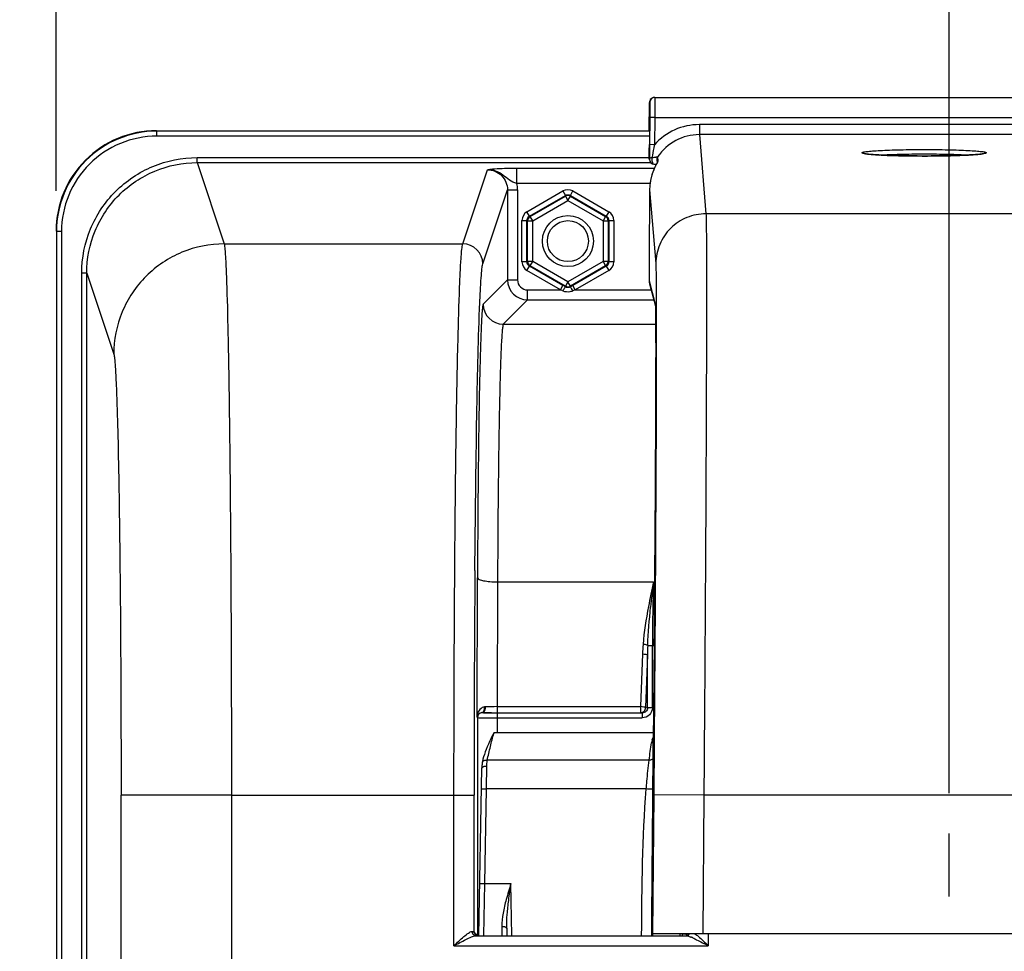
# Model space of a CAD drawing. Units: millimetres. Extents: x 0 to 594, y 0 to 420.
# Drawn here: x 156 to 180, y 312 to 336 of the extents above; entities that cross this region are included whole.
import ezdxf

# ---------------------------------------------------------------- set-up
doc = ezdxf.new("R2010")
doc.units = ezdxf.units.MM
doc.header["$LTSCALE"] = 32.67
doc.linetypes.add('CENTER', pattern=[0.6, 0.375, -0.075, 0.075, -0.075])
doc.layers.get('0').update_dxf_attribs({"linetype": 'CONTINUOUS'})
doc.layers.add('AXES', color=7, linetype='CONTINUOUS')
doc.layers.add('SOLIDES', color=7, linetype='CONTINUOUS')
doc.styles.get("Standard").update_dxf_attribs({"font": 'txt', "width": 0.85})
doc.dimstyles.new('DIMSTYLE_4', dxfattribs={"dimtxt": 3.5, "dimasz": 3.5, "dimexe": 0.18, "dimexo": 0.0625, "dimgap": 0.09, "dimtad": 1, "dimdec": 4, "dimlfac": 4, "dimdsep": 46, "dimtxsty": 'STANDARD', "dimblk": '_FILLED', "dimblk1": '_FILLED', "dimblk2": '_FILLED', "dimcen": 0.09, "dimclrt": 5, "dimadec": 0, "dimazin": 0, "dimtp": 0.0001, "dimtm": 0.0001, "dimtfac": 1, "dimtdec": 4, "dimtofl": 0, "dimtmove": 0, "dimatfit": 3, "dimldrblk": '_FILLED', "dimfxl": 1, "dimtolj": 1, "dimarcsym": 0})

# ---------------------------------------------------------------- blocks, each defined once
blk = doc.blocks.new('_FILLED')
at = {"color": 0, "linetype": 'BYBLOCK'}
blk.add_solid([(0, 0), (-1, 0.2143), (-1, -0.2143)], dxfattribs=at)
blk = doc.blocks.new('*D6')
at = {"color": 2, "linetype": 'CONTINUOUS'}
for p, q in [((94.769, 324.841), (94.769, 385.2)), ((231.769, 275.781), (231.769, 385.2)), ((94.769, 383.7), (163.269, 383.7)), ((231.769, 383.7), (163.269, 383.7))]:
    blk.add_line(p, q, dxfattribs=at)
at = {"color": 2, "linetype": 'CONTINUOUS', "xscale": 3.5, "yscale": 3.5, "zscale": 3.5, "rotation": 180}
blk.add_blockref('_FILLED', (94.769, 383.7), dxfattribs=at)
at = {"color": 2, "linetype": 'CONTINUOUS', "xscale": 3.5, "yscale": 3.5, "zscale": 3.5}
blk.add_blockref('_FILLED', (231.769, 383.7), dxfattribs=at)
at = {"color": 5, "linetype": 'CONTINUOUS', "insert": (163.269, 388.075), "char_height": 3.5, "width": 8.925, "attachment_point": 2, "line_spacing_factor": 0.9}
blk.add_mtext('548', dxfattribs=at)
blk = doc.blocks.new('*D8')
at = {"color": 2, "linetype": 'CONTINUOUS'}
for p, q in [((94.769, 324.841), (94.769, 365.2)), ((178.769, 316.371), (178.769, 365.2)), ((94.769, 363.7), (136.769, 363.7)), ((178.769, 363.7), (136.769, 363.7))]:
    blk.add_line(p, q, dxfattribs=at)
at = {"color": 2, "linetype": 'CONTINUOUS', "xscale": 3.5, "yscale": 3.5, "zscale": 3.5, "rotation": 180}
blk.add_blockref('_FILLED', (94.769, 363.7), dxfattribs=at)
at = {"color": 2, "linetype": 'CONTINUOUS', "xscale": 3.5, "yscale": 3.5, "zscale": 3.5}
blk.add_blockref('_FILLED', (178.769, 363.7), dxfattribs=at)
at = {"color": 5, "linetype": 'CONTINUOUS', "insert": (136.769, 368.075), "char_height": 3.5, "width": 8.925, "attachment_point": 2, "line_spacing_factor": 0.9}
blk.add_mtext('336', dxfattribs=at)
blk = doc.blocks.new('*D9')
at = {"color": 2, "linetype": 'CONTINUOUS'}
for p, q in [((178.769, 316.371), (178.769, 365.2)), ((194.769, 316.371), (194.769, 365.2)), ((178.769, 363.7), (173.769, 363.7)), ((173.769, 363.7), (186.769, 363.7)), ((199.769, 363.7), (186.769, 363.7)), ((194.769, 363.7), (199.769, 363.7))]:
    blk.add_line(p, q, dxfattribs=at)
at = {"color": 2, "linetype": 'CONTINUOUS', "xscale": 3.5, "yscale": 3.5, "zscale": 3.5}
blk.add_blockref('_FILLED', (178.769, 363.7), dxfattribs=at)
at = {"color": 2, "linetype": 'CONTINUOUS', "xscale": 3.5, "yscale": 3.5, "zscale": 3.5, "rotation": 180}
blk.add_blockref('_FILLED', (194.769, 363.7), dxfattribs=at)
at = {"color": 5, "linetype": 'CONTINUOUS', "insert": (186.769, 368.075), "char_height": 3.5, "width": 5.95, "attachment_point": 2, "line_spacing_factor": 0.9}
blk.add_mtext('64', dxfattribs=at)
blk = doc.blocks.new('*D12')
at = {"color": 2, "linetype": 'CONTINUOUS'}
for p, q in [((178.769, 316.371), (178.769, 355.2)), ((186.769, 304.621), (186.769, 355.2)), ((178.769, 353.7), (165.997, 353.7)), ((165.997, 353.7), (182.769, 353.7)), ((191.769, 353.7), (182.769, 353.7)), ((186.769, 353.7), (191.769, 353.7))]:
    blk.add_line(p, q, dxfattribs=at)
at = {"color": 2, "linetype": 'CONTINUOUS', "xscale": 3.5, "yscale": 3.5, "zscale": 3.5}
blk.add_blockref('_FILLED', (178.769, 353.7), dxfattribs=at)
at = {"color": 2, "linetype": 'CONTINUOUS', "xscale": 3.5, "yscale": 3.5, "zscale": 3.5, "rotation": 180}
blk.add_blockref('_FILLED', (186.769, 353.7), dxfattribs=at)
at = {"color": 5, "linetype": 'CONTINUOUS', "insert": (171.947, 358.075), "char_height": 3.5, "width": 5.95, "attachment_point": 3, "line_spacing_factor": 0.9}
blk.add_mtext('32', dxfattribs=at)
blk = doc.blocks.new('*D15')
at = {"color": 2, "linetype": 'CONTINUOUS'}
for p, q in [((94.769, 324.841), (94.769, 375.2)), ((156.519, 365.836), (156.519, 375.2)), ((94.769, 373.7), (125.644, 373.7)), ((156.519, 373.7), (125.644, 373.7)), ((156.519, 331.371), (156.519, 361.399))]:
    blk.add_line(p, q, dxfattribs=at)
at = {"color": 2, "linetype": 'CONTINUOUS', "xscale": 3.5, "yscale": 3.5, "zscale": 3.5, "rotation": 180}
blk.add_blockref('_FILLED', (94.769, 373.7), dxfattribs=at)
at = {"color": 2, "linetype": 'CONTINUOUS', "xscale": 3.5, "yscale": 3.5, "zscale": 3.5}
blk.add_blockref('_FILLED', (156.519, 373.7), dxfattribs=at)
at = {"color": 5, "linetype": 'CONTINUOUS', "insert": (125.644, 378.075), "char_height": 3.5, "width": 8.925, "attachment_point": 2, "line_spacing_factor": 0.9}
blk.add_mtext('247', dxfattribs=at)
blk = doc.blocks.new('*D16')
at = {"color": 2, "linetype": 'CONTINUOUS'}
for p, q in [((156.519, 368.033), (156.519, 375.2)), ((217.019, 331.371), (217.019, 375.2)), ((156.519, 373.7), (186.769, 373.7)), ((217.019, 373.7), (186.769, 373.7))]:
    blk.add_line(p, q, dxfattribs=at)
at = {"color": 2, "linetype": 'CONTINUOUS', "xscale": 3.5, "yscale": 3.5, "zscale": 3.5, "rotation": 180}
blk.add_blockref('_FILLED', (156.519, 373.7), dxfattribs=at)
at = {"color": 2, "linetype": 'CONTINUOUS', "xscale": 3.5, "yscale": 3.5, "zscale": 3.5}
blk.add_blockref('_FILLED', (217.019, 373.7), dxfattribs=at)
at = {"color": 5, "linetype": 'CONTINUOUS', "insert": (186.769, 378.075), "char_height": 3.5, "width": 8.925, "attachment_point": 2, "line_spacing_factor": 0.9}
blk.add_mtext('242', dxfattribs=at)

msp = doc.modelspace()

# ---------------------------------------------------------------- linework, layer by layer
at = {"color": 9, "linetype": 'CONTINUOUS'}
for p, q in [((159.018213, 332.870993), (159.029161, 332.860046)), ((159.029161, 332.735065), (159.029161, 332.860046)), ((171.300313, 332.860046), (159.029161, 332.860046)), ((171.300313, 332.735065), (159.029161, 332.735065)), ((160.03166, 332.075479), (160.03166, 332.200308)), ((160.03166, 332.200308), (171.296934, 332.200308)), ((160.031661, 332.075479), (160.705438, 330.052502)), ((160.031661, 332.075479), (171.334487, 332.075479)), ((156.529541, 330.360427), (156.529541, 312.006922)), ((156.654522, 330.360427), (156.529541, 330.360427)), ((156.654522, 330.360427), (156.654522, 311.881941)), ((157.158848, 312.006922), (157.158848, 329.323992)), ((157.283829, 329.323992), (157.158848, 329.323992)), ((157.283829, 312.006922), (157.283829, 329.323988)), ((157.283829, 329.323988), (157.955864, 327.306247)), ((160.887402, 316.321322), (158.137821, 316.321322))]:
    msp.add_line(p, q, dxfattribs=at)
msp.add_circle((169.268594, 330.120993), 0.636055, dxfattribs=at)
at = {"color": 7, "linetype": 'CONTINUOUS'}
msp.add_circle((169.268594, 330.120993), 0.511055, dxfattribs=at)
msp.add_arc((159.018063, 330.371525), 2.499462, 89.9965498, 180.0034502, dxfattribs=at)
at = {"color": 9, "linetype": 'CONTINUOUS'}
for centre, radius, start, end in [((159.02906, 330.360527), 2.499515, 89.9977004, 180.0022996), ((159.029022, 330.360571), 2.374494, 89.9966625, 180.0034712)]:
    msp.add_arc(centre, radius, start, end, dxfattribs=at)
for points, knots in [([(157.158848, 329.323992), (157.158849, 329.697884), (157.308015, 330.453828), (157.946778, 331.409987), (158.901816, 332.050546), (159.657784, 332.200308), (160.03166, 332.200308)], [0, 0, 0, 0, 0.250006458, 0.500007497, 0.750004133, 1, 1, 1, 1]), ([(157.283829, 329.323988), (157.283815, 329.681639), (157.426441, 330.404754), (158.037363, 331.319446), (158.950885, 331.932245), (159.674026, 332.075494), (160.031661, 332.075479)], [0, 0, 0, 0, 0.250006693, 0.500007772, 0.750004285, 1, 1, 1, 1]), ([(160.705445, 330.052478), (160.347952, 330.052152), (159.625377, 329.908817), (158.712212, 329.297428), (158.099823, 328.385363), (157.956191, 327.663338), (157.955864, 327.306247)], [0, 0, 0, 0, 0.250140971, 0.50019889, 0.750140428, 1, 1, 1, 1]), ([(160.705439, 330.052502), (160.716696, 330.010237), (160.726862, 329.881658), (160.745492, 329.630632), (160.760886, 329.258788), (160.785697, 328.535028), (160.811363, 327.36441), (160.837737, 325.673156), (160.859184, 323.645862), (160.875286, 321.355506), (160.885184, 318.884247), (160.887402, 317.185716), (160.887403, 316.32089)], [0, 0, 0, 0, 0.009553399, 0.02797028, 0.055120057, 0.090762449, 0.186187272, 0.310831857, 0.460224332, 0.629006915, 0.81110472, 1, 1, 1, 1]), ([(157.955864, 327.306247), (157.966969, 327.272859), (157.977383, 327.169545), (157.995848, 326.968916), (158.01133, 326.671252), (158.036093, 326.092366), (158.061791, 325.15585), (158.088149, 323.802924), (158.109607, 322.181143), (158.131749, 319.657107), (158.13782, 317.680116), (158.137821, 316.321322)], [0, 0, 0, 0, 0.00960583, 0.028046695, 0.055210435, 0.090860034, 0.186284882, 0.31091859, 0.460293146, 0.629054189, 1, 1, 1, 1])]:
    msp.add_open_spline(points, degree=3, knots=knots, dxfattribs=at)
at = {"layer": 'AXES', "color": 2, "linetype": 'CENTER'}
msp.add_line((178.768594, 313.795993), (178.768594, 315.370993), dxfattribs=at)
at = {"layer": 'SOLIDES', "color": 7, "linetype": 'CONTINUOUS'}
for p, q in [((171.291679, 332.870993), (171.297664, 333.57622)), ((171.422658, 333.700159), (202.11453, 333.700159)), ((171.305901, 333.20122), (171.300148, 332.523398)), ((171.301536, 333.052273), (171.301392, 332.986148)), ((171.297579, 332.502343), (171.296223, 332.277669)), ((171.300148, 332.523398), (171.297413, 332.165307)), ((171.296223, 332.277669), (171.29612, 332.214064)), ((171.29612, 332.214064), (171.296186, 332.193074)), ((171.296186, 332.193074), (171.296252, 332.184733)), ((171.296252, 332.184733), (171.296322, 332.179456)), ((171.296322, 332.179456), (171.296363, 332.177167)), ((171.296363, 332.177167), (171.296412, 332.175027)), ((171.296412, 332.175027), (171.296474, 332.172943)), ((171.29681, 332.166328), (171.296934, 332.164736)), ((171.297838, 332.153876), (171.296931, 332.164762)), ((171.297838, 332.153875), (171.297413, 332.165307)), ((171.298005, 332.152026), (171.297838, 332.153875)), ((171.483924, 332.138707), (171.489632, 332.069864)), ((171.504676, 332.217981), (171.513016, 332.11735)), ((171.418535, 332.039306), (171.442782, 332.038496)), ((171.443059, 331.978374), (171.436894, 331.96535)), ((171.442782, 332.038496), (171.472559, 332.03732)), ((171.449058, 331.990783), (171.443059, 331.978374)), ((171.454869, 332.002576), (171.449058, 331.990783)), ((171.460468, 332.013748), (171.454869, 332.002576)), ((171.465827, 332.024281), (171.460468, 332.013748)), ((171.473335, 332.038815), (171.465827, 332.024281)), ((171.498894, 332.086458), (171.475882, 332.043218)), ((171.495116, 332.080399), (171.492556, 332.075454)), ((171.497157, 332.084412), (171.495116, 332.080399)), ((171.304445, 331.401001), (171.297324, 330.561999)), ((171.290528, 329.339683), (171.290699, 329.126943)), ((169.166537, 329.003501), (169.146153, 329.015273)), ((169.206104, 328.980627), (169.166537, 329.003501)), ((169.391035, 329.015273), (169.331084, 328.980628)), ((171.299466, 329.060326), (171.447932, 328.504211)), ((171.447237, 328.516701), (171.44726, 328.516404)), ((171.44726, 328.516404), (171.447334, 328.515366)), ((171.447334, 328.515366), (171.447438, 328.51374)), ((171.447438, 328.51374), (171.447565, 328.511567)), ((171.447565, 328.511567), (171.447708, 328.508871)), ((171.447708, 328.508871), (171.447946, 328.50391)), ((171.447946, 328.50391), (171.448202, 328.497896)), ((171.448202, 328.497896), (171.448558, 328.488317)), ((171.448558, 328.488317), (171.449016, 328.473931)), ((171.449016, 328.473931), (171.449569, 328.453181)), ((171.449569, 328.453181), (171.450205, 328.424137)), ((171.450205, 328.424137), (171.450993, 328.37898)), ((171.450993, 328.37898), (171.452048, 328.297659)), ((171.452048, 328.297659), (171.453237, 328.161215)), ((171.453237, 328.161215), (171.454216, 327.97603)), ((171.454216, 327.97603), (171.454864, 327.740162)), ((171.454864, 327.740162), (171.4551, 327.42064)), ((171.4551, 327.42064), (171.454775, 327.043857)), ((171.454775, 327.043857), (171.453763, 326.575803)), ((171.453763, 326.575803), (171.451956, 326.02148)), ((171.451956, 326.02148), (171.449217, 325.370198)), ((171.449217, 325.370198), (171.444828, 324.508818)), ((171.444828, 324.508818), (171.440041, 323.694209)), ((171.440041, 323.694209), (171.433795, 322.74098)), ((171.433795, 322.74098), (171.427597, 321.875376)), ((171.427597, 321.875376), (171.418023, 320.6469)), ((167.242146, 318.378106), (167.267486, 318.377909)), ((167.267486, 318.377909), (167.317401, 318.377588)), ((171.394564, 317.870993), (167.422877, 317.870993)), ((167.137705, 317.142641), (167.137716, 317.142705)), ((167.052742, 312.827359), (167.125481, 316.994535)), ((167.744434, 313.005141), (167.747537, 312.827359)), ((166.978094, 312.822977), (172.216008, 312.822977)), ((166.978752, 312.849176), (167.013815, 312.866706)), ((166.983558, 312.846774), (166.978752, 312.849176)), ((202.161737, 312.870993), (171.375451, 312.870993)), ((172.12454, 312.827359), (172.124965, 312.870993)), ((172.140854, 312.862758), (172.125755, 312.86292)), ((172.210687, 312.835795), (172.215799, 312.837854)), ((172.244218, 312.860416), (172.240833, 312.860688))]:
    msp.add_line(p, q, dxfattribs=at)
at = {"layer": 'SOLIDES', "color": 9, "linetype": 'CONTINUOUS'}
for p, q in [((171.297664, 333.57622), (171.307281, 333.57622)), ((171.301234, 333.07622), (171.294623, 333.07622)), ((171.430895, 333.200159), (171.305901, 333.20122)), ((171.430895, 333.200159), (171.425142, 332.522347)), ((171.430895, 333.200159), (202.106293, 333.200159)), ((171.300988, 332.914787), (171.301144, 332.939344)), ((171.301144, 332.939344), (171.301282, 332.963508)), ((171.301282, 332.963508), (171.301407, 332.989105)), ((171.301407, 332.989105), (171.301429, 332.994509)), ((171.301429, 332.994509), (171.301441, 332.997271)), ((171.301441, 332.997271), (171.301475, 333.006437)), ((171.301475, 333.006437), (171.301521, 333.021648)), ((172.543159, 333.02312), (172.543159, 332.773463)), ((200.994029, 333.02312), (172.543159, 333.02312)), ((172.543201, 332.773463), (172.707432, 330.801473)), ((200.993981, 332.773463), (172.543201, 332.773463)), ((171.297409, 332.480133), (171.297778, 332.526911)), ((171.425142, 332.522337), (171.300148, 332.523398)), ((171.296257, 332.186571), (171.296134, 332.210057)), ((171.296409, 332.178194), (171.296257, 332.186571)), ((171.296506, 332.176194), (171.296409, 332.178194)), ((171.297413, 332.165307), (171.296506, 332.176194)), ((171.296513, 332.171838), (171.296506, 332.176194)), ((171.296931, 332.164762), (171.29656, 332.170682)), ((166.64985, 330.052478), (167.264832, 331.898946)), ((167.99764, 331.5555), (167.99764, 331.929987)), ((171.420865, 331.929986), (167.99764, 331.929987)), ((167.149774, 329.553164), (167.764306, 331.39826)), ((167.764306, 331.39826), (167.764306, 329.156999)), ((167.764306, 331.39826), (168.014268, 331.39826)), ((171.315805, 331.555514), (167.997641, 331.5555)), ((168.014268, 331.39826), (168.014268, 329.156999)), ((168.249792, 330.853515), (169.143613, 331.369563)), ((169.143613, 331.369563), (169.206104, 331.261326)), ((169.331084, 331.261326), (169.393507, 331.369445)), ((169.393575, 331.369563), (170.287396, 330.853515)), ((171.304446, 331.401002), (171.457492, 329.56379)), ((168.312282, 330.745278), (169.206104, 331.261326)), ((168.328941, 330.73566), (169.206104, 331.242091)), ((168.391431, 330.627424), (169.268594, 331.133854)), ((169.206104, 331.242091), (169.206104, 331.261326)), ((169.206104, 331.242091), (169.268594, 331.133854)), ((169.268594, 331.133854), (169.331084, 331.242091)), ((169.268594, 331.133854), (170.145757, 330.627424)), ((169.331084, 331.242091), (169.331084, 331.261326)), ((169.331084, 331.261326), (170.224906, 330.745278)), ((169.331084, 331.242091), (170.208247, 330.73566)), ((168.124811, 329.604945), (168.124811, 330.637041)), ((168.124811, 330.637041), (168.249792, 330.637041)), ((168.249792, 329.604945), (168.249792, 330.637041)), ((168.26645, 330.627424), (168.249792, 330.637041)), ((168.312282, 330.745278), (168.24986, 330.853397)), ((168.26645, 329.614563), (168.26645, 330.627424)), ((168.26645, 330.627424), (168.391431, 330.627424)), ((168.328941, 330.73566), (168.312282, 330.745278)), ((168.391431, 330.627424), (168.328941, 330.73566)), ((168.391431, 329.614563), (168.391431, 330.627424)), ((170.208247, 330.73566), (170.145757, 330.627424)), ((170.145757, 330.627424), (170.145757, 329.614563)), ((170.145757, 330.627424), (170.270738, 330.627424)), ((170.208247, 330.73566), (170.224906, 330.745278)), ((170.287396, 330.853515), (170.224906, 330.745278)), ((170.270738, 330.627424), (170.287396, 330.637041)), ((170.270738, 330.627424), (170.270738, 329.614563)), ((170.287396, 330.637041), (170.287396, 329.604945)), ((170.287396, 330.637041), (170.412242, 330.637041)), ((170.412377, 330.637041), (170.412377, 329.604945)), ((200.829756, 330.801473), (172.707432, 330.801473)), ((160.705438, 330.052502), (166.64985, 330.052478)), ((168.249792, 329.604945), (168.124946, 329.604945)), ((168.26645, 329.614563), (168.249792, 329.604945)), ((168.249792, 329.388472), (168.312282, 329.496709)), ((168.391431, 329.614563), (168.26645, 329.614563)), ((168.328941, 329.506327), (168.312282, 329.496709)), ((169.146153, 329.015273), (168.312282, 329.496709)), ((168.328941, 329.506327), (168.391431, 329.614563)), ((169.206104, 328.999896), (168.328941, 329.506327)), ((169.268594, 329.108133), (168.391431, 329.614563)), ((170.145757, 329.614563), (169.268594, 329.108133)), ((170.208247, 329.506327), (169.331084, 328.999896)), ((170.224906, 329.496709), (169.391035, 329.015273)), ((170.145757, 329.614563), (170.208247, 329.506327)), ((170.270738, 329.614563), (170.145757, 329.614563)), ((170.208247, 329.506327), (170.224906, 329.496709)), ((170.224906, 329.496709), (170.287328, 329.388589)), ((170.270738, 329.614563), (170.287396, 329.604945)), ((170.412377, 329.604945), (170.287396, 329.604945)), ((167.764306, 329.156999), (167.159593, 328.552286)), ((167.764306, 329.156999), (168.014268, 329.156999)), ((169.083662, 328.907037), (168.249792, 329.388472)), ((170.287396, 329.388472), (169.453526, 328.907037)), ((171.290534, 329.340845), (171.290528, 329.339683)), ((171.290534, 329.340845), (171.290528, 329.339683)), ((168.26423, 328.657075), (168.26423, 328.907037)), ((168.26423, 328.907037), (169.083662, 328.907037)), ((169.083662, 328.907037), (169.146153, 329.015273)), ((169.144058, 328.883794), (169.083662, 328.907037)), ((169.268594, 329.108133), (169.206104, 328.999896)), ((169.206104, 328.999896), (169.206104, 328.980627)), ((169.331084, 328.999896), (169.268594, 329.108133)), ((169.331084, 328.999896), (169.331084, 328.980628)), ((169.453526, 328.907037), (169.391035, 329.015273)), ((169.453526, 328.907037), (169.393531, 328.883927)), ((169.453526, 328.907037), (171.340389, 328.907037)), ((171.290705, 329.128104), (171.290699, 329.126943)), ((171.290705, 329.128051), (171.445043, 328.549995)), ((168.26423, 328.657075), (167.659526, 328.052371)), ((168.26423, 328.657075), (171.407122, 328.657075)), ((171.447581, 328.519961), (171.448719, 328.490022)), ((171.448719, 328.490022), (171.448903, 328.483979)), ((171.470297, 328.517651), (171.470383, 328.485834)), ((167.659526, 328.052371), (171.453877, 328.052371)), ((167.004535, 318.263868), (167.016739, 321.73299)), ((167.516663, 321.634159), (167.505731, 318.52675)), ((167.516663, 321.634159), (171.401721, 321.634191)), ((171.413442, 320.095014), (171.413071, 320.051289)), ((171.12728, 319.838991), (171.080644, 318.52675)), ((171.257182, 320.05358), (171.413071, 320.053488)), ((171.373481, 318.497437), (171.373481, 320.053537)), ((171.25038, 319.814294), (171.203745, 318.502053)), ((171.25038, 318.497437), (171.25038, 319.814294)), ((167.505731, 318.52675), (167.505731, 318.377072)), ((167.505731, 318.52675), (171.080644, 318.52675)), ((167.505731, 318.377072), (171.080644, 318.377072)), ((167.513739, 317.870993), (167.513739, 318.373137)), ((171.080644, 318.52675), (171.080644, 318.377072)), ((171.080644, 318.377072), (171.120394, 318.373137)), ((171.120394, 318.373137), (171.120394, 318.248156)), ((171.203745, 318.502053), (171.25038, 318.497437)), ((171.373481, 318.497437), (171.25038, 318.497437)), ((167.004535, 318.263868), (167.013819, 318.254583)), ((167.013819, 318.254583), (167.013815, 312.866706)), ((167.513739, 318.248156), (171.120394, 318.248156)), ((171.390997, 317.249919), (171.392712, 317.652392)), ((171.392722, 317.653939), (171.392712, 317.652392)), ((171.416471, 317.653919), (171.405569, 316.33193)), ((171.291668, 317.193844), (167.261007, 317.193794)), ((167.241466, 316.476966), (167.250462, 317.049619)), ((167.116485, 316.479147), (167.241466, 316.476966)), ((167.200342, 314.120993), (167.241466, 316.476966)), ((171.218574, 316.476964), (167.241466, 316.476966)), ((158.137821, 276.514266), (158.137821, 316.321322)), ((160.887402, 316.32089), (166.930599, 316.321322)), ((160.887402, 316.32089), (160.887402, 285.639699)), ((166.430675, 312.572986), (166.430675, 316.321322)), ((166.930599, 312.920969), (166.930599, 316.321322)), ((171.405569, 316.33193), (171.376196, 312.870993)), ((172.65551, 316.321322), (171.405569, 316.33193)), ((172.655509, 316.321276), (172.626227, 312.870993)), ((200.881679, 316.321276), (172.655509, 316.321276)), ((167.075361, 314.123175), (167.200342, 314.120993)), ((167.176632, 312.827329), (167.200342, 314.120993)), ((167.200342, 314.120993), (167.849975, 314.120993)), ((167.872556, 312.827359), (167.849975, 314.120993)), ((167.619452, 313.056182), (167.62365, 312.82716)), ((171.355357, 312.827359), (171.355661, 312.863199)), ((171.355661, 312.863199), (171.355729, 312.871167)), ((172.766417, 312.870993), (172.766417, 312.572986)), ((166.430675, 312.572986), (172.766417, 312.572986))]:
    msp.add_line(p, q, dxfattribs=at)
at = {"layer": 'SOLIDES', "color": 7, "linetype": 'CONTINUOUS'}
for points in [[(171.301392, 332.986148), (171.300378, 332.833905), (171.300339, 332.829314), (171.300313, 332.82622)], [(171.296474, 332.172943), (171.296513, 332.171838), (171.29656, 332.170682), (171.296619, 332.169452), (171.296699, 332.16801), (171.29681, 332.166328)], [(171.436894, 331.96535), (171.433758, 331.958609), (171.430589, 331.951715), (171.427392, 331.944669), (171.42417, 331.937472), (171.420925, 331.930125), (171.417661, 331.922628), (171.414382, 331.914981), (171.41109, 331.907186), (171.407788, 331.899241), (171.404479, 331.891147), (171.401166, 331.882904), (171.397853, 331.874511), (171.394542, 331.86597), (171.391238, 331.85728), (171.387942, 331.848441), (171.38466, 331.839454), (171.381393, 331.830319), (171.378146, 331.821035), (171.374921, 331.811605), (171.371723, 331.802026), (171.368554, 331.7923), (171.365418, 331.782428), (171.362319, 331.77241), (171.359259, 331.762246), (171.356243, 331.751938), (171.353274, 331.741487), (171.350356, 331.730893), (171.347492, 331.720158), (171.344687, 331.709282), (171.341944, 331.698267), (171.339267, 331.687113), (171.336661, 331.675822), (171.334127, 331.664393), (171.331671, 331.65283), (171.329295, 331.641134), (171.327004, 331.629308), (171.3248, 331.617353), (171.322688, 331.605272), (171.320671, 331.593068), (171.318755, 331.580741), (171.316942, 331.568295), (171.315767, 331.559737)], [(171.492556, 332.075454), (171.484173, 332.059488), (171.473335, 332.038815)], [(171.499683, 332.0896), (171.499524, 332.089254), (171.49916, 332.088482), (171.498643, 332.087409), (171.49798, 332.08606), (171.497157, 332.084412)], [(171.418023, 320.6469), (171.413535, 320.106393), (171.392722, 317.653939)], [(167.125134, 318.37882), (167.127533, 318.378986), (167.129957, 318.379107), (167.132406, 318.379186), (167.134877, 318.379222), (167.137372, 318.379217), (167.139888, 318.379172)], [(167.422326, 317.869969), (167.385785, 317.799035), (167.351844, 317.728862), (167.319878, 317.65999), (167.289668, 317.592556), (167.261291, 317.526644), (167.234918, 317.462379), (167.210668, 317.399643), (167.188816, 317.338308), (167.169737, 317.278341), (167.153783, 317.219702), (167.141234, 317.162412), (167.137716, 317.142705)], [(167.137708, 317.142641), (167.135919, 317.131391), (167.132867, 317.109061), (167.13036, 317.086027), (167.12838, 317.062293), (167.126905, 317.037857), (167.12591, 317.012714), (167.125483, 316.994649)]]:
    msp.add_lwpolyline(points, dxfattribs=at)
at = {"layer": 'SOLIDES', "color": 9, "linetype": 'CONTINUOUS'}
msp.add_lwpolyline([(167.213105, 318.523933), (167.209265, 318.523815), (167.20544, 318.523611), (167.201631, 318.523322), (167.197838, 318.522948), (167.194063, 318.522488), (167.190305, 318.521943)], dxfattribs=at)
at = {"layer": 'SOLIDES', "color": 7, "linetype": 'CONTINUOUS'}
for centre, radius, start, end in [((171.423576, 333.574991), 0.125917, 159.6295558, 179.4406067), ((171.422663, 333.575156), 0.125004, 104.7483651, 159.5549718), ((171.432289, 333.575146), 0.125013, 90.0066565, 179.507757), ((171.422736, 333.574631), 0.125531, 94.9128639, 104.7197695), ((171.422673, 333.57546), 0.1247, 90.0069016, 94.9166738), ((171.420573, 333.075312), 0.125954, 179.5870558, 198.9209072), ((171.423111, 332.164343), 0.125707, 185.6223768, 189.6521023), ((171.422208, 332.164263), 0.124801, 185.6267978, 268.221868), ((170.637695, 332.543236), 0.974838, 332.0586177, 332.7216729), ((171.422492, 332.164959), 0.125551, 245.4526631, 260.2701667), ((172.557126, 331.390338), 1.252725, 178.3009879, 179.512287), ((172.586457, 331.38916), 1.282079, 172.3436744, 178.2872331), ((171.550694, 329.127254), 0.25999, 179.8241707, 194.9636538), ((167.423654, 340.724737), 22.347368, 269.2742938, 269.5346303), ((167.503513, 351.977307), 33.600235, 269.6826373, 270.0037825), ((172.030848, 302.933315), 9.930053, 89.1515202, 89.3652566), ((172.167714, 312.923982), 0.098535, 319.9932877, 327.354693)]:
    msp.add_arc(centre, radius, start, end, dxfattribs=at)
at = {"layer": 'SOLIDES', "color": 9, "linetype": 'CONTINUOUS'}
for centre, radius, start, end in [((199.069624, 332.63078), 27.778964, 179.1937884, 179.5044748), ((172.543339, 331.524301), 1.49882, 90.0068861, 138.2495002), ((172.543404, 331.524532), 1.248931, 90.0093366, 146.2731739), ((171.616958, 332.047692), 0.125117, 146.1990644, 162.021099), ((171.419571, 332.071779), 0.032487, 261.752888, 268.1766146), ((167.260521, 331.398055), 0.753747, 0.0155635, 12.0568512), ((166.649604, 329.552307), 0.500171, 0.0980886, 89.97176), ((168.264306, 329.157075), 0.5, 180.008727, 269.991273), ((168.264217, 329.156986), 0.249949, 179.9970109, 270.0029891), ((169.268973, 329.107596), 0.124327, 293.271331, 299.9725088), ((169.281642, 329.174635), 0.311497, 287.666946, 291.0509069), ((167.659701, 328.552469), 0.500108, 180.0210627, 269.9789373), ((171.695182, 328.547919), 0.250147, 179.524491, 187.235201), ((879.69949, 316.363271), 712.768893, 179.553718581, 180.003372072), ((200.568873, 317.94551), 29.399474, 172.7922209, 174.0263473), ((215.065748, 320.063462), 43.692268, 177.9397696, 180.0130149), ((176.618644, 319.64684), 5.494726, 175.4965877, 177.9959466), ((182.180487, 319.623344), 10.931775, 177.7444549, 178.9991354), ((167.138805, 318.254575), 0.124991, 96.2782746, 179.9941421), ((167.301717, 318.26634), 0.295508, 153.9903699, 156.1653992), ((167.001384, 318.493036), 0.19112, 1.8881889, 8.6996357), ((167.499923, 303.931472), 14.595279, 89.9771981, 91.1260127), ((171.77448, 317.569095), 0.42595, 162.5828689, 171.7938414), ((-57.775895, 318.364252), 229.169601, 359.52779022, 359.72139917), ((167.025252, 312.92103), 0.094654, 180.0371823, 190.1632754), ((171.83095, 311.585413), 1.304482, 66.2401368, 67.3606694), ((171.643374, 311.159191), 1.770154, 65.3500466, 66.2417132)]:
    msp.add_arc(centre, radius, start, end, dxfattribs=at)
at = {"layer": 'SOLIDES', "color": 7, "linetype": 'CONTINUOUS'}
msp.add_ellipse((171.375026, 312.820993), major_axis=(0.000424, 0.05), ratio=0.004807786, start_param=0.000040804, end_param=1.442913998, dxfattribs=at)
at = {"layer": 'SOLIDES', "color": 9, "linetype": 'CONTINUOUS'}
for points, knots in [([(171.307281, 333.57622), (171.307886, 333.576207), (171.306797, 333.572386), (171.308045, 333.568362), (171.307481, 333.558679), (171.307818, 333.546656), (171.307733, 333.530844), (171.307766, 333.503806), (171.307616, 333.462975), (171.307368, 333.406891), (171.306833, 333.318497), (171.306307, 333.249054), (171.305901, 333.20122)], [0, 0, 0, 0, 0.004840662, 0.019236422, 0.043086784, 0.07614582, 0.118105744, 0.168550782, 0.292910909, 0.444445071, 0.617329923, 1, 1, 1, 1]), ([(171.432633, 333.683119), (171.432792, 333.66071), (171.432658, 333.49972), (171.431777, 333.338735), (171.430895, 333.200159)], [0, 0, 0, 0, 0.139199932, 1, 1, 1, 1]), ([(171.432275, 333.700159), (171.432634, 333.700154), (171.432022, 333.69788), (171.432762, 333.69549), (171.432453, 333.689695), (171.432615, 333.685597), (171.432633, 333.683119)], [0, 0, 0, 0, 0.06327857, 0.251484869, 0.56405992, 1, 1, 1, 1]), ([(171.294623, 333.07622), (171.293442, 333.076212), (171.294971, 333.071731), (171.29399, 333.067992), (171.294245, 333.058237), (171.293608, 333.043083), (171.293523, 333.029433), (171.29341, 333.021646)], [0, 0, 0, 0, 0.064918202, 0.14544387, 0.257394124, 0.572037841, 1, 1, 1, 1]), ([(171.301521, 333.021648), (171.30154, 333.029435), (171.301687, 333.043085), (171.301307, 333.058237), (171.301727, 333.067992), (171.300811, 333.071731), (171.302414, 333.07621), (171.301234, 333.07622)], [0, 0, 0, 0, 0.428014369, 0.742673532, 0.854618123, 0.935129427, 1, 1, 1, 1]), ([(171.296134, 332.210057), (171.296104, 332.225545), (171.296239, 332.315572), (171.296845, 332.405597), (171.297409, 332.480133)], [0, 0, 0, 0, 0.172039303, 1, 1, 1, 1]), ([(171.425145, 332.522351), (171.419652, 332.49517), (171.397879, 332.387439), (171.376666, 332.279582), (171.362167, 332.198691)], [0, 0, 0, 0, 0.252294892, 1, 1, 1, 1]), ([(176.594094, 332.321738), (176.594094, 332.325371), (176.606218, 332.332962), (176.627713, 332.338791), (176.665627, 332.346629), (176.742188, 332.357076), (176.871666, 332.368891), (177.061808, 332.38045), (177.293719, 332.390117), (177.558182, 332.397331), (177.845159, 332.401794), (178.143594, 332.403302), (178.442028, 332.401794), (178.729006, 332.397331), (178.993469, 332.390117), (179.22538, 332.38045), (179.415522, 332.368891), (179.545, 332.357076), (179.621561, 332.346629), (179.659475, 332.338791), (179.68097, 332.332962), (179.693094, 332.325371), (179.693094, 332.321738)], [0, 0, 0, 0, 0.003499939, 0.011097122, 0.023217349, 0.039842898, 0.086042801, 0.148047425, 0.223517411, 0.309574728, 0.402927362, 0.499999989, 0.597072616, 0.690425251, 0.776482571, 0.851952558, 0.913957187, 0.960157094, 0.976782645, 0.988902875, 0.996500059, 1, 1, 1, 1]), ([(171.362168, 332.198688), (171.346235, 332.194903), (171.322972, 332.192185), (171.297592, 332.174072), (171.297413, 332.165308)], [0, 0, 0, 0, 0.651337866, 1, 1, 1, 1]), ([(171.362168, 332.198688), (171.360465, 332.188591), (171.356607, 332.149696), (171.361406, 332.109153), (171.372523, 332.082471)], [0, 0, 0, 0, 0.26157332, 1, 1, 1, 1]), ([(171.362167, 332.198691), (171.380098, 332.20194), (171.413066, 332.207923), (171.452472, 332.214511), (171.477842, 332.218379), (171.492184, 332.219506), (171.499191, 332.220381), (171.50483, 332.219023), (171.504676, 332.217979)], [0, 0, 0, 0, 0.377863089, 0.696515587, 0.822678565, 0.918611875, 0.978121663, 1, 1, 1, 1]), ([(176.696941, 332.292701), (176.681992, 332.294739), (176.656393, 332.298464), (176.623412, 332.305816), (176.60437, 332.311319), (176.594094, 332.318453), (176.594094, 332.321738)], [0, 0, 0, 0, 0.415617136, 0.718713053, 0.909487499, 1, 1, 1, 1]), ([(179.590258, 332.292703), (179.514071, 332.282317), (179.324325, 332.267901), (178.995195, 332.252564), (178.589419, 332.242943), (178.14361, 332.239502), (177.697799, 332.242942), (177.292019, 332.252563), (176.962883, 332.267899), (176.773132, 332.282315), (176.696941, 332.292701)], [0, 0, 0, 0, 0.079643401, 0.196899285, 0.341330058, 0.499996448, 0.658663337, 0.803095561, 0.920353718, 1, 1, 1, 1]), ([(177.034371, 332.265497), (177.199035, 332.27615), (177.568796, 332.28905), (178.143521, 332.295499), (178.718261, 332.289053), (179.08804, 332.276155), (179.252719, 332.265503)], [0, 0, 0, 0, 0.223056791, 0.499986977, 0.776924015, 1, 1, 1, 1]), ([(179.693094, 332.321738), (179.693094, 332.318453), (179.68282, 332.31132), (179.663779, 332.305817), (179.630802, 332.298465), (179.605206, 332.29474), (179.590258, 332.292703)], [0, 0, 0, 0, 0.090514751, 0.281289309, 0.584384298, 1, 1, 1, 1]), ([(167.99764, 331.929987), (167.915844, 331.929973), (167.671367, 331.927646), (167.426554, 331.917271), (167.264832, 331.898946)], [0, 0, 0, 0, 0.334470999, 1, 1, 1, 1]), ([(167.264832, 331.898946), (167.392465, 331.899004), (167.658408, 331.791871), (167.764364, 331.525835), (167.764306, 331.39826)], [0, 0, 0, 0, 0.500114146, 1, 1, 1, 1]), ([(167.997641, 331.555499), (167.931516, 331.574614), (167.804995, 331.631752), (167.653869, 331.770619), (167.47399, 331.874482), (167.334293, 331.899745), (167.264839, 331.898945)], [0, 0, 0, 0, 0.251313583, 0.495650125, 0.746397569, 1, 1, 1, 1]), ([(171.372523, 332.082471), (171.374948, 332.07665), (171.38376, 332.058547), (171.400852, 332.041664), (171.414911, 332.039629)], [0, 0, 0, 0, 0.307433912, 1, 1, 1, 1]), ([(172.707432, 330.80147), (172.545753, 330.801433), (172.218965, 330.737148), (171.804992, 330.462278), (171.526113, 330.051213), (171.458903, 329.725261), (171.457492, 329.56379)], [0, 0, 0, 0, 0.250147079, 0.500221072, 0.750165802, 1, 1, 1, 1]), ([(172.707432, 330.801473), (172.710901, 330.755897), (172.71309, 330.621385), (172.717304, 330.356123), (172.719321, 329.964432), (172.720927, 329.450012), (172.721197, 328.81741), (172.720085, 327.755088), (172.715472, 326.183033), (172.706062, 324.045263), (172.692656, 321.630065), (172.675736, 319.024202), (172.662581, 317.233166), (172.655509, 316.321276)], [0, 0, 0, 0, 0.009469508, 0.027849523, 0.054977719, 0.090610696, 0.134428097, 0.186035696, 0.310697804, 0.460119177, 0.628932361, 0.811073597, 1, 1, 1, 1]), ([(166.430675, 316.321322), (166.430675, 317.186058), (166.433349, 318.884515), (166.44527, 321.355681), (166.464665, 323.646022), (166.490503, 325.673285), (166.522259, 327.364486), (166.553206, 328.535139), (166.583045, 329.258772), (166.601681, 329.630804), (166.623946, 329.881618), (166.636427, 330.010654), (166.64985, 330.052478)], [0, 0, 0, 0, 0.188860841, 0.370948024, 0.539714821, 0.68909724, 0.813735125, 0.909161487, 0.944810195, 0.971969267, 0.99040656, 1, 1, 1, 1]), ([(167.068086, 328.432865), (167.073851, 328.579394), (167.085421, 328.837482), (167.103514, 329.172122), (167.124734, 329.398379), (167.137116, 329.515156), (167.149774, 329.553164)], [0, 0, 0, 0, 0.391342811, 0.689818764, 0.893091898, 1, 1, 1, 1]), ([(171.457492, 329.56379), (171.460586, 329.526638), (171.462844, 329.418335), (171.466739, 329.206109), (171.46887, 328.894599), (171.469919, 328.654085), (171.470297, 328.517651)], [0, 0, 0, 0, 0.106894711, 0.310337214, 0.608801299, 1, 1, 1, 1]), ([(169.206104, 328.980628), (169.203007, 328.981142), (169.197129, 328.966719), (169.174592, 328.941554), (169.157243, 328.907303), (169.143613, 328.88394)], [0, 0, 0, 0, 0.081670778, 0.296249135, 1, 1, 1, 1]), ([(169.393575, 328.88394), (169.379946, 328.907303), (169.362597, 328.941555), (169.340061, 328.96672), (169.334181, 328.981142), (169.331084, 328.980629)], [0, 0, 0, 0, 0.703749381, 0.918327993, 1, 1, 1, 1]), ([(166.952219, 321.915029), (166.962681, 323.201994), (166.988363, 325.374798), (167.033254, 327.547556), (167.068086, 328.432865)], [0, 0, 0, 0, 0.592271737, 1, 1, 1, 1]), ([(171.470383, 328.485834), (171.473305, 327.356318), (171.463011, 324.544847), (171.446484, 321.733444), (171.434575, 320.051546)], [0, 0, 0, 0, 0.401755617, 1, 1, 1, 1]), ([(171.445043, 328.549995), (171.445373, 328.548758), (171.446757, 328.538767), (171.447165, 328.528724), (171.447581, 328.519961)], [0, 0, 0, 0, 0.127346489, 1, 1, 1, 1]), ([(171.448903, 328.483979), (171.452493, 328.362265), (171.454074, 328.017311), (171.455111, 327.672425), (171.455114, 327.449283)], [0, 0, 0, 0, 0.353041089, 1, 1, 1, 1]), ([(167.659527, 328.052371), (167.649257, 328.042687), (167.646206, 327.990419), (167.630173, 327.897891), (167.621357, 327.741765), (167.608725, 327.534447), (167.597859, 327.272018), (167.582003, 326.821569), (167.564867, 326.141367), (167.547595, 325.199689), (167.533437, 324.110694), (167.522743, 322.905695), (167.518282, 322.067131), (167.516663, 321.634159)], [0, 0, 0, 0, 0.006592822, 0.021874702, 0.045881313, 0.078458506, 0.119383879, 0.168372001, 0.289074053, 0.437137057, 0.608313079, 0.79776298, 1, 1, 1, 1]), ([(171.455114, 327.449283), (171.455125, 326.416909), (171.443008, 323.965456), (171.42545, 321.514055), (171.413442, 320.095014)], [0, 0, 0, 0, 0.42112511, 1, 1, 1, 1]), ([(167.016739, 321.73299), (167.018324, 321.714683), (167.079527, 321.68201), (167.179104, 321.659199), (167.33711, 321.638564), (167.453486, 321.634415), (167.516663, 321.634201)], [0, 0, 0, 0, 0.105862842, 0.32380577, 0.636025984, 1, 1, 1, 1]), ([(171.257163, 320.05358), (171.251403, 320.056985), (171.213789, 320.070915), (171.173867, 320.075762), (171.140883, 320.078282)], [0, 0, 0, 0, 0.168251906, 1, 1, 1, 1]), ([(171.12728, 319.838991), (171.154239, 319.838071), (171.19371, 319.832337), (171.24055, 319.82588), (171.25038, 319.814294)], [0, 0, 0, 0, 0.63968732, 1, 1, 1, 1]), ([(171.434575, 320.051546), (171.433181, 319.854647), (171.427425, 319.055436), (171.421292, 318.256228), (171.416471, 317.653919)], [0, 0, 0, 0, 0.246365763, 1, 1, 1, 1]), ([(167.023143, 318.319174), (167.027635, 318.326138), (167.05257, 318.357664), (167.093435, 318.376365), (167.125137, 318.378816)], [0, 0, 0, 0, 0.20675188, 1, 1, 1, 1]), ([(167.190305, 318.521943), (167.171463, 318.518968), (167.10583, 318.496615), (167.057628, 318.439961), (167.036137, 318.395927)], [0, 0, 0, 0, 0.280215036, 1, 1, 1, 1]), ([(167.125135, 318.378816), (167.135029, 318.380133), (167.181212, 318.402171), (167.193691, 318.460804), (167.192401, 318.499333)], [0, 0, 0, 0, 0.205669983, 1, 1, 1, 1]), ([(167.139888, 318.379172), (167.150884, 318.379433), (167.206701, 318.405968), (167.217073, 318.477664), (167.213081, 318.523931)], [0, 0, 0, 0, 0.19150202, 1, 1, 1, 1]), ([(167.140611, 318.379162), (167.179362, 318.370553), (167.30556, 318.379882), (167.429031, 318.373137), (167.513739, 318.373137)], [0, 0, 0, 0, 0.31909052, 1, 1, 1, 1]), ([(171.203745, 318.502053), (171.193915, 318.513639), (171.147074, 318.520096), (171.107604, 318.52583), (171.080644, 318.52675)], [0, 0, 0, 0, 0.360312811, 1, 1, 1, 1]), ([(171.080644, 318.377072), (171.112108, 318.377169), (171.177758, 318.404399), (171.20365, 318.47027), (171.203745, 318.502053)], [0, 0, 0, 0, 0.497472354, 1, 1, 1, 1]), ([(171.25038, 318.497437), (171.250477, 318.46485), (171.220735, 318.397298), (171.15275, 318.373044), (171.120394, 318.373137)], [0, 0, 0, 0, 0.501773803, 1, 1, 1, 1]), ([(171.373481, 318.497437), (171.373479, 318.433439), (171.318334, 318.300043), (171.184579, 318.248157), (171.120394, 318.248156)], [0, 0, 0, 0, 0.499267487, 1, 1, 1, 1]), ([(167.013819, 318.254585), (167.014262, 318.254248), (167.016197, 318.254139), (167.017912, 318.253853), (167.019155, 318.253744)], [0, 0, 0, 0, 0.308484501, 1, 1, 1, 1]), ([(167.019155, 318.253744), (167.02208, 318.253487), (167.041748, 318.252323), (167.061444, 318.251876), (167.078201, 318.251487)], [0, 0, 0, 0, 0.14907811, 1, 1, 1, 1]), ([(167.078201, 318.251487), (167.104657, 318.250873), (167.249827, 318.24861), (167.395017, 318.248156), (167.513739, 318.248156)], [0, 0, 0, 0, 0.18227384, 1, 1, 1, 1]), ([(167.261007, 317.193794), (167.270529, 317.250937), (167.297507, 317.36389), (167.353458, 317.589062), (167.391068, 317.759305), (167.422877, 317.870993)], [0, 0, 0, 0, 0.249586165, 0.499680028, 1, 1, 1, 1]), ([(171.392712, 317.652392), (171.392614, 317.645354), (171.37988, 317.630056), (171.362327, 317.628974), (171.352892, 317.629894)], [0, 0, 0, 0, 0.426109201, 1, 1, 1, 1]), ([(167.137717, 317.142705), (167.14088, 317.161712), (167.171812, 317.186383), (167.217574, 317.195492), (167.246207, 317.19545), (167.261007, 317.193794)], [0, 0, 0, 0, 0.406276256, 0.685997533, 1, 1, 1, 1]), ([(167.250462, 317.049619), (167.250656, 317.062023), (167.251928, 317.110202), (167.255716, 317.158388), (167.261007, 317.193794)], [0, 0, 0, 0, 0.257354825, 1, 1, 1, 1]), ([(171.218574, 316.476964), (171.224132, 316.54039), (171.24533, 316.779642), (171.268284, 317.018862), (171.291668, 317.193844)], [0, 0, 0, 0, 0.265057497, 1, 1, 1, 1]), ([(171.390997, 317.249919), (171.390878, 317.241508), (171.384507, 317.223294), (171.360819, 317.204259), (171.32846, 317.193682), (171.30421, 317.192751), (171.291661, 317.193794)], [0, 0, 0, 0, 0.20041521, 0.429544366, 0.699966575, 1, 1, 1, 1]), ([(167.125481, 316.994535), (167.125796, 317.012609), (167.1594, 317.036489), (167.204014, 317.047311), (167.234549, 317.049839), (167.250462, 317.049619)], [0, 0, 0, 0, 0.376429555, 0.668601239, 1, 1, 1, 1]), ([(171.385923, 316.475545), (171.385821, 316.474244), (171.379807, 316.472938), (171.371497, 316.471836), (171.355396, 316.471195), (171.325593, 316.471116), (171.27902, 316.472801), (171.239811, 316.475324), (171.218574, 316.476966)], [0, 0, 0, 0, 0.023280049, 0.081225733, 0.173724537, 0.297623502, 0.620020803, 1, 1, 1, 1]), ([(171.355729, 312.871167), (171.363378, 313.772548), (171.373576, 314.974006), (171.383476, 316.175467), (171.385923, 316.475545)], [0, 0, 0, 0, 0.750239038, 1, 1, 1, 1]), ([(167.731926, 313.721715), (167.701372, 313.610545), (167.646878, 313.391889), (167.617425, 313.166363), (167.619452, 313.056182)], [0, 0, 0, 0, 0.511290901, 1, 1, 1, 1]), ([(167.744434, 313.005141), (167.742409, 313.121071), (167.754857, 313.354503), (167.780323, 313.586371), (167.79459, 313.702845)], [0, 0, 0, 0, 0.497006947, 1, 1, 1, 1]), ([(167.619453, 313.056169), (167.635363, 313.056399), (167.665907, 313.054094), (167.709563, 313.044305), (167.744128, 313.022528), (167.744432, 313.005141)], [0, 0, 0, 0, 0.336714035, 0.632000051, 1, 1, 1, 1]), ([(166.430675, 312.572986), (166.510669, 312.650465), (166.627373, 312.763548), (166.775578, 312.879292), (166.851066, 312.927918), (166.88452, 312.926063)], [0, 0, 0, 0, 0.576081305, 0.826677985, 1, 1, 1, 1]), ([(166.430675, 312.572986), (166.529625, 312.624072), (166.673022, 312.701546), (166.853225, 312.786382), (166.938992, 312.822413), (166.978094, 312.822977)], [0, 0, 0, 0, 0.55356558, 0.805607455, 1, 1, 1, 1]), ([(166.978094, 312.822977), (166.953722, 312.823068), (166.902002, 312.847249), (166.88431, 312.900186), (166.88452, 312.926063)], [0, 0, 0, 0, 0.485016426, 1, 1, 1, 1]), ([(166.88452, 312.926063), (166.895708, 312.925443), (166.909, 312.922009), (166.928194, 312.924502), (166.930599, 312.920969)], [0, 0, 0, 0, 0.723880089, 1, 1, 1, 1]), ([(172.062109, 312.827363), (172.062225, 312.833063), (172.06276, 312.84311), (172.062083, 312.85776), (172.064391, 312.86433), (172.062402, 312.870976), (172.063478, 312.870993)], [0, 0, 0, 0, 0.391785174, 0.714231712, 0.926036612, 1, 1, 1, 1]), ([(172.278811, 312.848501), (172.282263, 312.851749), (172.288748, 312.858792), (172.294189, 312.866668), (172.29664, 312.870794)], [0, 0, 0, 0, 0.496896184, 1, 1, 1, 1]), ([(172.381658, 312.768036), (172.412739, 312.753788), (172.542014, 312.690737), (172.669023, 312.623271), (172.766417, 312.572986)], [0, 0, 0, 0, 0.237768846, 1, 1, 1, 1]), ([(172.432382, 312.871038), (172.460011, 312.850946), (172.576049, 312.756761), (172.68371, 312.653086), (172.766417, 312.572986)], [0, 0, 0, 0, 0.228819632, 1, 1, 1, 1])]:
    msp.add_open_spline(points, degree=3, knots=knots, dxfattribs=at)
for points in [[(171.504676, 332.217979), (171.489465, 332.195293), (171.481767, 332.165936), (171.483926, 332.138707)], [(169.393575, 331.369563), (169.321414, 331.411218), (169.21577, 331.411225), (169.143613, 331.369563)], [(169.206104, 331.261326), (169.242178, 331.282163), (169.295008, 331.282161), (169.331084, 331.261326)], [(169.331084, 331.242091), (169.295002, 331.262914), (169.242186, 331.262914), (169.206104, 331.242091)], [(168.249792, 330.853515), (168.177637, 330.811849), (168.124808, 330.720362), (168.124811, 330.637041)], [(168.249792, 330.637041), (168.249784, 330.678702), (168.276201, 330.724453), (168.312282, 330.745278)], [(168.328941, 330.73566), (168.292865, 330.714824), (168.266458, 330.669084), (168.26645, 330.627424)], [(170.270738, 330.627424), (170.27073, 330.669084), (170.244323, 330.714824), (170.208247, 330.73566)], [(170.224906, 330.745278), (170.260989, 330.724455), (170.287402, 330.678702), (170.287396, 330.637041)], [(170.412377, 330.637041), (170.412371, 330.720362), (170.359555, 330.811857), (170.287396, 330.853515)], [(168.124811, 329.604945), (168.124817, 329.521625), (168.177633, 329.43013), (168.249792, 329.388472)], [(168.312282, 329.496709), (168.276199, 329.517532), (168.249786, 329.563285), (168.249792, 329.604945)], [(168.26645, 329.614563), (168.266458, 329.572903), (168.292865, 329.527163), (168.328941, 329.506327)], [(170.287396, 329.604945), (170.287404, 329.563285), (170.260987, 329.517534), (170.224906, 329.496709)], [(170.287396, 329.388472), (170.359551, 329.430138), (170.41238, 329.521625), (170.412377, 329.604945)], [(169.206104, 328.999896), (169.23849, 328.981206), (169.283746, 328.978603), (169.318093, 328.993384)], [(169.331084, 328.980628), (169.295036, 328.959746), (169.242145, 328.959733), (169.206104, 328.980628)], [(169.144058, 328.883794), (169.200772, 328.861927), (169.26548, 328.856544), (169.325531, 328.865945)], [(169.325531, 328.865945), (169.342663, 328.868627), (169.359655, 328.872563), (169.376177, 328.87783)], [(171.401721, 321.634191), (171.356899, 321.429185), (171.313519, 321.223823), (171.274489, 321.017637)], [(171.274489, 321.017637), (171.21566, 320.706885), (171.165888, 320.393558), (171.140883, 320.078277)], [(171.25718, 320.05358), (171.269752, 320.371423), (171.296276, 320.688746), (171.329042, 321.005146)], [(167.031411, 318.385754), (167.014595, 318.347699), (167.00559, 318.305459), (167.004535, 318.263868)], [(167.004535, 318.263868), (167.005837, 318.283275), (167.012598, 318.302829), (167.023143, 318.319174)], [(171.291668, 317.193844), (171.309701, 317.339508), (171.331796, 317.484642), (171.352892, 317.629894)], [(171.36806, 317.696593), (171.374766, 317.717878), (171.383261, 317.738701), (171.393588, 317.758484)], [(171.105271, 312.827356), (171.115632, 314.044434), (171.124786, 315.263461), (171.218574, 316.476964)], [(167.849975, 314.120993), (167.80939, 313.988272), (167.768713, 313.855539), (167.731926, 313.721715)], [(167.79459, 313.702845), (167.811687, 313.842402), (167.830851, 313.9817), (167.849975, 314.120993)], [(166.930599, 312.920969), (166.948748, 312.898588), (166.963134, 312.873392), (166.978752, 312.849176)], [(167.026463, 312.825094), (166.985386, 312.825089), (166.939298, 312.863891), (166.932084, 312.904328)], [(172.216008, 312.822977), (172.238605, 312.823062), (172.262353, 312.833017), (172.278811, 312.848501)], [(172.216008, 312.822977), (172.241729, 312.82261), (172.266965, 312.814252), (172.291208, 312.805651)], [(172.291208, 312.805651), (172.305321, 312.800644), (172.319259, 312.795137), (172.333083, 312.78938)]]:
    msp.add_open_spline(points, degree=3, dxfattribs=at)
at = {"layer": 'SOLIDES', "color": 7, "linetype": 'CONTINUOUS'}
for points, knots in [([(171.513016, 332.11735), (171.513216, 332.114937), (171.50941, 332.107767), (171.506486, 332.101049), (171.504122, 332.096455)], [0, 0, 0, 0, 0.319118004, 1, 1, 1, 1]), ([(176.652814, 332.302766), (176.650022, 332.303782), (176.676888, 332.296047), (176.68969, 332.29592), (176.739372, 332.287806), (176.791678, 332.28284), (176.859119, 332.276718), (176.967286, 332.269019), (177.125266, 332.260411), (177.336948, 332.252308), (177.573671, 332.246132), (177.827867, 332.242154), (178.178949, 332.239954), (178.601675, 332.242964), (179.000641, 332.25313), (179.27603, 332.266263), (179.433489, 332.276575), (179.547406, 332.287957), (179.608329, 332.2962), (179.629695, 332.301519)], [0, 0, 0, 0, 0.002988979, 0.012769721, 0.027372279, 0.046095892, 0.068558738, 0.094475015, 0.155633363, 0.227467414, 0.307702766, 0.393846991, 0.48325341, 0.660928977, 0.819154406, 0.884728037, 0.938331447, 0.977846953, 1, 1, 1, 1]), ([(171.475882, 332.043218), (171.441436, 331.977745), (171.37018, 331.822452), (171.328629, 331.655494), (171.315808, 331.559973)], [0, 0, 0, 0, 0.434264209, 1, 1, 1, 1]), ([(171.297325, 330.561999), (171.296276, 330.438292), (171.293196, 330.031246), (171.290307, 329.624191), (171.290534, 329.340845)], [0, 0, 0, 0, 0.303917904, 1, 1, 1, 1]), ([(167.159593, 328.552286), (167.149072, 328.541683), (167.146541, 328.486542), (167.130081, 328.387929), (167.121494, 328.2222), (167.108767, 328.001833), (167.097938, 327.723011), (167.082067, 327.244381), (167.064942, 326.521679), (167.047668, 325.521169), (167.033512, 324.364159), (167.022819, 323.083916), (167.018358, 322.192993), (167.016739, 321.73299)], [0, 0, 0, 0, 0.006567051, 0.021840059, 0.04584433, 0.078422842, 0.119350675, 0.168341129, 0.289049183, 0.437119093, 0.608301795, 0.797758143, 1, 1, 1, 1]), ([(167.018481, 312.860682), (167.017401, 312.860614), (167.015875, 312.860428), (167.014248, 312.860378), (167.013815, 312.860162)], [0, 0, 0, 0, 0.690579003, 1, 1, 1, 1]), ([(167.053172, 312.861784), (167.049255, 312.861703), (167.037689, 312.861425), (167.026117, 312.861162), (167.018481, 312.860682)], [0, 0, 0, 0, 0.338689316, 1, 1, 1, 1]), ([(172.240833, 312.860688), (172.237825, 312.860875), (172.216852, 312.861709), (172.195865, 312.862009), (172.177894, 312.862279)], [0, 0, 0, 0, 0.143616325, 1, 1, 1, 1])]:
    msp.add_open_spline(points, degree=3, knots=knots, dxfattribs=at)
for points in [[(170.208247, 329.506327), (170.244323, 329.527163), (170.27073, 329.572903), (170.270738, 329.614563)], [(172.217867, 312.839119), (172.227397, 312.844765), (172.23607, 312.852151), (172.24319, 312.860636)]]:
    msp.add_open_spline(points, degree=3, dxfattribs=at)

# ---------------------------------------------------------------- dimensions: what is measured, and where the dimension line sits
at = {"color": 2, "linetype": 'CONTINUOUS'}
for base, p1, p2, picture, middle in [((231.768594, 383.700159), (94.768594, 324.840891), (231.768594, 275.781415), '*D6', (158.806094, 386.325159)), ((156.518594, 373.700159), (94.768594, 324.840891), (156.518594, 331.371374), '*D15', (121.181094, 376.325159)), ((217.018594, 373.700159), (156.518594, 368.033361), (217.018594, 331.371374), '*D16', (182.306094, 376.325159)), ((178.768594, 363.700159), (94.768594, 324.840891), (178.768594, 316.370993), '*D8', (132.306094, 366.325159)), ((194.768594, 363.700159), (178.768594, 316.370993), (194.768594, 316.370993), '*D9', (183.793594, 366.325159)), ((186.768594, 353.700159), (178.768594, 316.370993), (186.768594, 304.620993), '*D12', (163.022423, 356.325159))]:
    dim = msp.add_linear_dim(base=base, p1=p1, p2=p2, dimstyle='DIMSTYLE_4', dxfattribs=at)
    dim.commit()
    dim.dimension.update_dxf_attribs({"geometry": picture, "text_midpoint": middle, "dimtype": 160})

doc.saveas('drawing.dxf')
